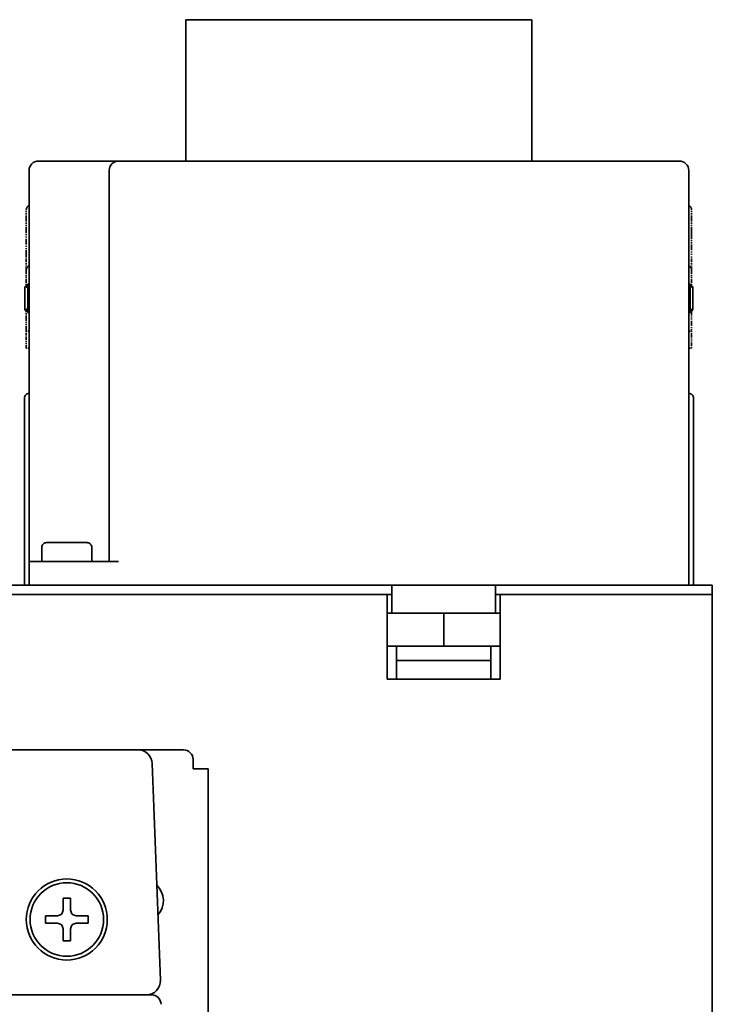
# Model space of a CAD drawing. Extents: x 453 to 973, y 258 to 786.
# Drawn here: x 520 to 594, y 680 to 785 of the extents above; entities that cross this region are included whole.
import ezdxf

# ---------------------------------------------------------------- set-up
doc = ezdxf.new("R2010")
doc.units = 0
doc.linetypes.add('PHANTOM', pattern=[20, 10, -2, 2, -2, 2, -2])

msp = doc.modelspace()

# ---------------------------------------------------------------- linework, layer by layer
at = {"color": 7, "lineweight": 35}
for p, q in [((538.113831, 784.555664), (574.823792, 784.555664)), ((538.113831, 784.555664), (538.113831, 769.555664)), ((538.113831, 784.555664), (574.823792, 784.555664)), ((538.113831, 784.555664), (538.113831, 769.555664)), ((574.823792, 784.555664), (574.823792, 769.555664)), ((574.823792, 784.555664), (574.823792, 769.555664)), ((525.468811, 769.555664), (522.468811, 769.555664)), ((525.468811, 769.555664), (522.468811, 769.555664)), ((530.96814, 769.555664), (525.468811, 769.555664)), ((530.96814, 769.555664), (525.468811, 769.555664)), ((590.468811, 769.555664), (530.968811, 769.555664)), ((590.468811, 769.555664), (530.968811, 769.555664)), ((521.468811, 727.055664), (521.468811, 768.555664)), ((521.468811, 727.055664), (521.468811, 768.555664)), ((529.968811, 727.055664), (529.968811, 768.555664)), ((529.968811, 727.055664), (529.968811, 768.555664)), ((591.468811, 724.555664), (591.468811, 768.555664)), ((591.468811, 724.555664), (591.468811, 768.555664)), ((521.318787, 756.485657), (521.018799, 756.185669)), ((521.168823, 756.335693), (521.018799, 756.185669)), ((521.018799, 756.185669), (521.018799, 753.785645)), ((521.018799, 756.185669), (521.018799, 753.785645)), ((521.318787, 756.485657), (521.318787, 753.485657)), ((521.468872, 756.485657), (521.318787, 756.485657)), ((521.318787, 756.15271), (521.318787, 753.818542)), ((591.468872, 756.485657), (591.618835, 756.485657)), ((591.618835, 756.485657), (591.618835, 753.485657)), ((591.618835, 756.485657), (591.918823, 756.185669)), ((591.618835, 756.15271), (591.618835, 753.818542)), ((591.768799, 756.335632), (591.918823, 756.185669)), ((591.918823, 756.185669), (591.918823, 753.785645)), ((591.918823, 756.185669), (591.918823, 753.785645)), ((521.168823, 753.63562), (521.018799, 753.785645)), ((521.318787, 753.485657), (521.018799, 753.785645)), ((521.468872, 753.485657), (521.318787, 753.485657)), ((591.468872, 753.485657), (591.618835, 753.485657)), ((591.618835, 753.485657), (591.918823, 753.785645)), ((591.768799, 753.63562), (591.918823, 753.785645)), ((520.968811, 724.555664), (520.968811, 744.38562)), ((520.968811, 724.555664), (520.968811, 744.38562)), ((591.968811, 724.555664), (591.968811, 744.38562)), ((591.968811, 724.555664), (591.968811, 744.38562)), ((522.818787, 728.555664), (522.818787, 727.055664)), ((522.818787, 728.555664), (522.818787, 727.055664)), ((523.318787, 729.055664), (524.438049, 729.055664)), ((523.318787, 729.055664), (524.438049, 729.055664)), ((524.438049, 729.055664), (527.618835, 729.055664)), ((524.438049, 729.055664), (527.618835, 729.055664)), ((528.118835, 728.555664), (528.118835, 727.055664)), ((528.118835, 728.555664), (528.118835, 727.055664)), ((521.468811, 724.555664), (521.468811, 727.055664)), ((522.468811, 727.055664), (521.468811, 727.055664)), ((521.468811, 724.555664), (521.468811, 727.055664)), ((522.468811, 727.055664), (521.468811, 727.055664)), ((530.968811, 727.055664), (522.468811, 727.055664)), ((530.968811, 727.055664), (522.468811, 727.055664)), ((559.968811, 724.555664), (490.968811, 724.555664)), ((559.968811, 724.555664), (490.968811, 724.555664)), ((570.968811, 724.555664), (559.968811, 724.555664)), ((559.968811, 724.555664), (559.968811, 723.555664)), ((570.968811, 724.555664), (559.968811, 724.555664)), ((559.968811, 724.555664), (559.968811, 723.555664)), ((570.968811, 724.555664), (570.968811, 723.555664)), ((593.668823, 724.555664), (570.968811, 724.555664)), ((570.968811, 724.555664), (570.968811, 723.555664)), ((593.668823, 724.555664), (570.968811, 724.555664)), ((593.968811, 724.555664), (593.668823, 724.555664)), ((593.968811, 724.555664), (593.668823, 724.555664)), ((593.968811, 724.555664), (593.968811, 723.555664)), ((593.968811, 724.555664), (593.968811, 723.555664)), ((559.968811, 723.555664), (490.968811, 723.555664)), ((559.968811, 723.555664), (490.968811, 723.555664)), ((559.468811, 723.555664), (491.468811, 723.555664)), ((559.468811, 723.555664), (491.468811, 723.555664)), ((559.468811, 723.555664), (559.468811, 721.555664)), ((559.468811, 723.555664), (559.468811, 721.555664)), ((559.968811, 723.555664), (559.968811, 721.555664)), ((559.968811, 723.555664), (559.968811, 721.555664)), ((593.668823, 723.555664), (570.968811, 723.555664)), ((570.968811, 723.555664), (570.968811, 721.555664)), ((593.668823, 723.555664), (570.968811, 723.555664)), ((570.968811, 723.555664), (570.968811, 721.555664)), ((593.468811, 723.555664), (571.468811, 723.555664)), ((571.468811, 721.555664), (571.468811, 723.555664)), ((593.468811, 723.555664), (571.468811, 723.555664)), ((571.468811, 721.555664), (571.468811, 723.555664)), ((593.968811, 723.555664), (593.468811, 723.555664)), ((593.968811, 723.555664), (593.468811, 723.555664)), ((593.968811, 723.555664), (593.668823, 723.555664)), ((593.968811, 723.555664), (593.668823, 723.555664)), ((593.968811, 546.15564), (593.968811, 723.555664)), ((593.968811, 546.15564), (593.968811, 723.555664)), ((565.468811, 721.555664), (559.468811, 721.555664)), ((559.468811, 721.555664), (559.468811, 718.055664)), ((565.468811, 721.555664), (559.468811, 721.555664)), ((559.468811, 721.555664), (559.468811, 718.055664)), ((571.468811, 721.555664), (565.468811, 721.555664)), ((565.468811, 721.555664), (565.468811, 718.055664)), ((571.468811, 721.555664), (565.468811, 721.555664)), ((565.468811, 721.555664), (565.468811, 718.055664)), ((571.468811, 721.555664), (571.468811, 718.055664)), ((571.468811, 721.555664), (571.468811, 718.055664)), ((561.268799, 718.055664), (559.468811, 718.055664)), ((559.468811, 718.055664), (559.468811, 714.555664)), ((561.268799, 718.055664), (559.468811, 718.055664)), ((559.468811, 718.055664), (559.468811, 714.555664)), ((560.468811, 716.555664), (560.468811, 718.055664)), ((560.468811, 718.055664), (570.468811, 718.055664)), ((560.468811, 716.555664), (560.468811, 718.055664)), ((560.468811, 718.055664), (570.468811, 718.055664)), ((571.468811, 718.055664), (569.668823, 718.055664)), ((571.468811, 718.055664), (569.668823, 718.055664)), ((570.468811, 716.555664), (570.468811, 718.055664)), ((570.468811, 716.555664), (570.468811, 718.055664)), ((571.468811, 714.555664), (571.468811, 718.055664)), ((571.468811, 714.555664), (571.468811, 718.055664)), ((560.468811, 716.555664), (570.468811, 716.555664)), ((560.468811, 714.555664), (560.468811, 716.555664)), ((560.468811, 716.555664), (570.468811, 716.555664)), ((560.468811, 714.555664), (560.468811, 716.555664)), ((570.468811, 714.555664), (570.468811, 716.555664)), ((570.468811, 714.555664), (570.468811, 716.555664)), ((571.468811, 714.555664), (559.468811, 714.555664)), ((571.468811, 714.555664), (559.468811, 714.555664)), ((533.025391, 707.055664), (517.912231, 707.055664)), ((533.025391, 707.055664), (517.912231, 707.055664)), ((533.029236, 707.055664), (537.868835, 707.055664)), ((533.029236, 707.055664), (537.868835, 707.055664)), ((535.408875, 682.613281), (534.524292, 705.613281)), ((535.408875, 682.613281), (534.524292, 705.613281)), ((538.868835, 706.055664), (538.868835, 705.055664)), ((538.868835, 706.055664), (538.868835, 705.055664)), ((539.468811, 705.055664), (538.868835, 705.055664)), ((539.468811, 705.055664), (538.868835, 705.055664)), ((540.468811, 705.055664), (539.468811, 705.055664)), ((540.468811, 705.055664), (539.468811, 705.055664)), ((540.468811, 705.055664), (540.468811, 557.055664)), ((540.468811, 705.055664), (540.468811, 557.055664)), ((525.068787, 691.305664), (525.868835, 691.305664)), ((525.068787, 691.305664), (525.068787, 690.055664)), ((525.068787, 691.305664), (525.868835, 691.305664)), ((525.068787, 691.305664), (525.068787, 690.055664)), ((525.868835, 690.055664), (525.868835, 691.305664)), ((523.218811, 689.455688), (523.218811, 688.65564)), ((523.218811, 689.455688), (524.468811, 689.455688)), ((523.218811, 689.455688), (523.218811, 688.65564)), ((523.218811, 689.455688), (524.468811, 689.455688)), ((524.468811, 688.65564), (523.218811, 688.65564)), ((524.468811, 688.65564), (523.218811, 688.65564)), ((527.718811, 689.455688), (526.468811, 689.455688)), ((527.718811, 689.455688), (526.468811, 689.455688)), ((526.468811, 688.65564), (527.718811, 688.65564)), ((526.468811, 688.65564), (527.718811, 688.65564)), ((527.718811, 688.65564), (527.718811, 689.455688)), ((527.718811, 688.65564), (527.718811, 689.455688)), ((525.068787, 688.055664), (525.068787, 686.805664)), ((525.068787, 688.055664), (525.068787, 686.805664)), ((525.868835, 688.055664), (525.868835, 686.805664)), ((525.868835, 688.055664), (525.868835, 686.805664)), ((525.868835, 686.805664), (525.068787, 686.805664)), ((525.868835, 686.805664), (525.068787, 686.805664)), ((516.468811, 681.055664), (534.468811, 681.055664)), ((516.468811, 681.055664), (534.468811, 681.055664))]:
    msp.add_line(p, q, dxfattribs=at)
at = {"color": 4, "linetype": 'PHANTOM', "lineweight": 35, "ltscale": 0.061731}
for p, q in [((521.168823, 761.916382), (521.168823, 764.38562)), ((591.768799, 761.916382), (591.768799, 764.38562))]:
    msp.add_line(p, q, dxfattribs=at)
at = {"color": 4, "linetype": 'PHANTOM', "lineweight": 35, "ltscale": 0.061229}
for p, q in [((521.168823, 759.467224), (521.168823, 761.916382)), ((591.768799, 761.916382), (591.768799, 759.467224))]:
    msp.add_line(p, q, dxfattribs=at)
at = {"color": 4, "linetype": 'PHANTOM', "lineweight": 35, "ltscale": 0.037039}
for p, q in [((521.168823, 757.985657), (521.168823, 759.467224)), ((591.768799, 757.985657), (591.768799, 759.467224))]:
    msp.add_line(p, q, dxfattribs=at)
at = {"color": 4, "linetype": 'PHANTOM', "lineweight": 35, "ltscale": 0.043626}
for p, q in [((521.168823, 757.985657), (521.168823, 756.240601)), ((591.768799, 757.985657), (591.768799, 756.240601))]:
    msp.add_line(p, q, dxfattribs=at)
at = {"color": 4, "linetype": 'PHANTOM', "lineweight": 35, "ltscale": 0.002196}
for p, q in [((521.168823, 756.152771), (521.168823, 756.240601)), ((591.768799, 756.240601), (591.768799, 756.152771)), ((521.168823, 753.730652), (521.168823, 753.818481)), ((591.768799, 753.818481), (591.768799, 753.730652))]:
    msp.add_line(p, q, dxfattribs=at)
at = {"color": 4, "linetype": 'PHANTOM', "lineweight": 35, "ltscale": 0.007501}
for p, q in [((521.168823, 756.152771), (521.468872, 756.152771)), ((521.168823, 753.818481), (521.468872, 753.818481)), ((521.468872, 751.485657), (521.168823, 751.485657)), ((521.168823, 749.685669), (521.468872, 749.685669))]:
    msp.add_line(p, q, dxfattribs=at)
at = {"color": 4, "linetype": 'PHANTOM', "lineweight": 35, "ltscale": 0.007498}
for p, q in [((591.468872, 756.152771), (591.768799, 756.152771)), ((591.468872, 753.818481), (591.768799, 753.818481)), ((591.768799, 751.485657), (591.468872, 751.485657)), ((591.468872, 749.685669), (591.768799, 749.685669))]:
    msp.add_line(p, q, dxfattribs=at)
at = {"color": 4, "linetype": 'PHANTOM', "lineweight": 35, "ltscale": 0.056125}
for p, q in [((521.168823, 751.485657), (521.168823, 753.730652)), ((591.768799, 753.730652), (591.768799, 751.485657))]:
    msp.add_line(p, q, dxfattribs=at)
at = {"color": 4, "linetype": 'PHANTOM', "lineweight": 35, "ltscale": 0.0075}
for p, q in [((521.168823, 751.485657), (521.168823, 751.185669)), ((591.768799, 751.485657), (591.768799, 751.185669))]:
    msp.add_line(p, q, dxfattribs=at)
at = {"color": 4, "linetype": 'PHANTOM', "lineweight": 35, "ltscale": 0.0375}
for p, q in [((521.168823, 749.685669), (521.168823, 751.185669)), ((591.768799, 751.185669), (591.768799, 749.685669))]:
    msp.add_line(p, q, dxfattribs=at)
at = {"color": 7, "lineweight": 35}
for radius in [4.3, 4.3, 3.9, 3.9]:
    msp.add_circle((525.468811, 689.055664), radius, dxfattribs=at)
for centre, radius, start, end in [((522.468811, 768.555664), 1, 90.000003, 180.000005), ((522.468811, 768.555664), 1, 90.000003, 180.000009), ((530.968811, 768.555664), 1, 90.000003, 180.000005), ((530.968811, 768.555664), 1, 90.000003, 180.000009), ((590.468811, 768.555664), 1, 0, 90.000003), ((590.468811, 768.555664), 1, 0, 90.000003), ((521.468811, 744.38562), 0.5, 90.000003, 180.000005), ((521.468811, 744.38562), 0.5, 90.000003, 180.000009), ((591.468811, 744.38562), 0.5, 0, 90.000003), ((591.468811, 744.38562), 0.5, 0, 90.000003), ((523.318787, 728.555664), 0.5, 90.000003, 180.000005), ((523.318787, 728.555664), 0.5, 90.000003, 180.000009), ((527.618835, 728.555664), 0.5, 0, 90.000003), ((527.618835, 728.555664), 0.5, 0, 90.000003), ((533.025391, 705.555664), 1.5, 2.202598, 90.000003), ((533.025391, 705.555664), 1.5, 2.202598, 90.000003), ((537.868835, 706.055664), 1, 360, 90.000003), ((537.868835, 706.055664), 1, 0.00001, 90.000003), ((533.468811, 691.055664), 2.25, 318.044528, 46.360671), ((533.468811, 691.055664), 2.25, 318.044535, 46.360671), ((524.468811, 690.055664), 0.6, 269.999997, 0.000014), ((524.468811, 690.055664), 0.6, 269.999997, 0.000014), ((526.468811, 690.055664), 0.6, 179.999964, 270.000004), ((526.468811, 690.055664), 0.6, 179.999964, 269.999997), ((524.468811, 688.055664), 0.6, 359.999967, 90.000037), ((524.468811, 688.055664), 0.6, 359.999955, 90.000037), ((526.468811, 688.055664), 0.6, 89.999968, 180.000036), ((526.468811, 688.055664), 0.6, 89.999968, 180.000036), ((533.910034, 682.555664), 1.5, 269.999997, 2.202598), ((533.910034, 682.555664), 1.5, 269.999997, 2.202598), ((534.468811, 680.055664), 1, 360, 90.000003), ((534.468811, 680.055664), 1, 0.00001, 90.000003)]:
    msp.add_arc(centre, radius, start, end, dxfattribs=at)
at = {"color": 4, "linetype": 'PHANTOM', "lineweight": 35}
for centre, radius, start, end in [((521.668823, 764.38562), 0.5, 113.572467, 180.000005), ((591.268799, 764.38562), 0.5, 0, 66.414198), ((521.668823, 757.985657), 0.500001, 113.64762, 179.999909), ((591.268799, 757.985657), 0.500001, 0.000087, 66.341825)]:
    msp.add_arc(centre, radius, start, end, dxfattribs=at)

doc.saveas('drawing.dxf')
